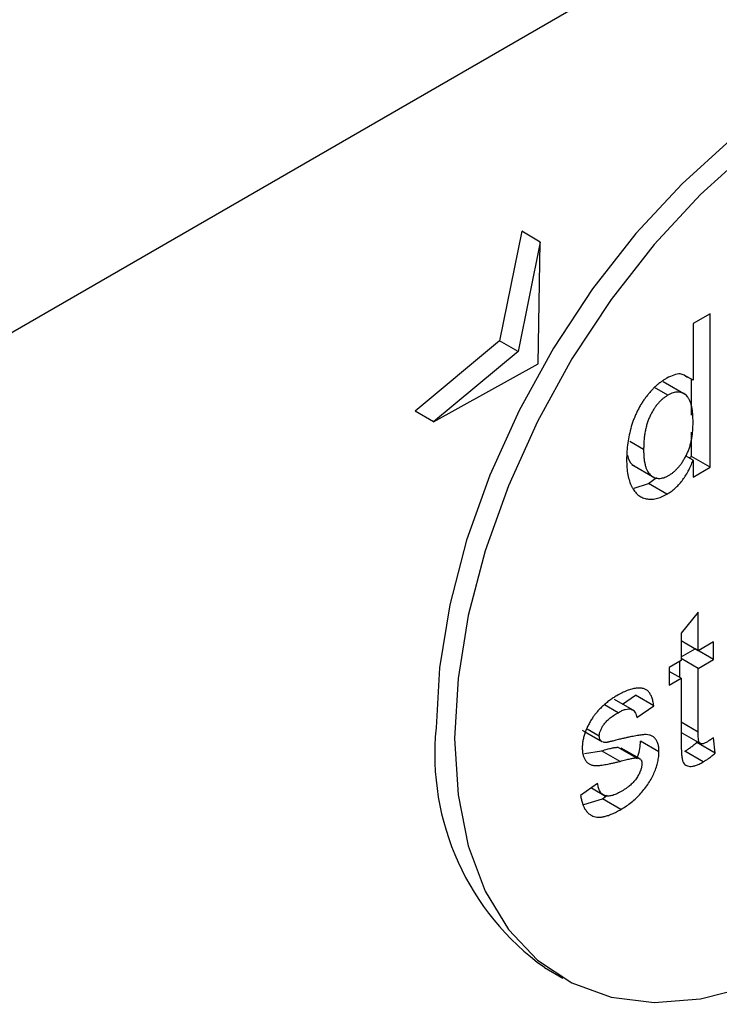
# Model space of a CAD drawing. Units: millimetres. Extents: x 15 to 415, y 5 to 292.
# Drawn here: x 335 to 343, y 150 to 162 of the extents above; entities that cross this region are included whole.
import ezdxf

# ---------------------------------------------------------------- set-up
doc = ezdxf.new("R2010")
doc.units = ezdxf.units.MM
doc.linetypes.add('SLD-Solid', pattern=[0])

msp = doc.modelspace()

# ---------------------------------------------------------------- linework, layer by layer
at = {"color": 7, "linetype": 'SLD-Solid', "lineweight": 25}
for p, q in [((387.953, 188.958), (299.565, 137.933)), ((340.499, 159.347), (340.245, 158.091)), ((340.711, 159.224), (340.499, 159.347)), ((340.711, 159.224), (340.457, 157.969)), ((340.687, 157.825), (340.711, 159.224)), ((342.661, 158.401), (342.465, 158.288)), ((342.661, 156.639), (342.661, 158.401)), ((342.465, 158.288), (342.465, 157.637)), ((340.245, 158.091), (339.275, 157.282)), ((340.457, 157.969), (340.245, 158.091)), ((340.457, 157.969), (339.487, 157.16)), ((339.487, 157.16), (340.687, 157.825)), ((342.465, 157.637), (342.363, 157.696)), ((342.448, 157.236), (342.448, 157.647)), ((342.177, 157.466), (342.024, 157.554)), ((342.387, 157.468), (342.121, 157.621)), ((339.487, 157.16), (339.275, 157.282)), ((342.448, 156.761), (342.448, 157.04)), ((341.898, 156.842), (341.738, 156.934)), ((342.465, 156.721), (342.38, 156.77)), ((342.421, 156.746), (342.448, 156.761)), ((342.661, 156.639), (342.448, 156.761)), ((342.465, 156.721), (342.465, 156.526)), ((341.763, 156.669), (342.028, 156.516)), ((342.465, 156.526), (342.661, 156.639)), ((341.952, 156.453), (342.045, 156.521)), ((341.789, 156.399), (341.952, 156.453)), ((342.165, 156.33), (341.952, 156.453)), ((342.524, 154.976), (342.328, 154.735)), ((342.524, 154.534), (342.524, 154.976)), ((342.328, 154.735), (342.328, 154.421)), ((342.524, 154.534), (342.328, 154.647)), ((342.7, 154.636), (342.524, 154.534)), ((342.7, 154.433), (342.7, 154.636)), ((342.328, 154.463), (342.488, 154.555)), ((342.488, 154.555), (342.488, 154.555)), ((342.7, 154.433), (342.488, 154.555)), ((342.328, 154.421), (342.191, 154.342)), ((342.312, 154.228), (342.312, 154.412)), ((342.524, 154.331), (342.328, 154.444)), ((342.524, 154.331), (342.7, 154.433)), ((342.191, 154.342), (342.191, 154.139)), ((342.328, 154.218), (342.191, 154.297)), ((342.524, 153.601), (342.524, 154.331)), ((342.191, 154.139), (342.328, 154.218)), ((342.328, 154.218), (342.328, 153.496)), ((341.655, 153.922), (341.803, 154.024)), ((342.015, 153.902), (341.803, 154.024)), ((341.604, 153.822), (341.448, 153.912)), ((341.797, 153.84), (341.563, 153.975)), ((341.82, 153.766), (342.015, 153.902)), ((342.524, 153.601), (342.328, 153.713)), ((341.41, 153.496), (341.198, 153.618)), ((341.208, 153.611), (341.421, 153.488)), ((341.389, 153.552), (341.249, 153.633)), ((342.337, 153.593), (342.549, 153.47)), ((341.421, 153.49), (341.41, 153.496)), ((342.074, 153.374), (341.862, 153.497)), ((342.507, 153.479), (342.505, 153.496)), ((342.719, 153.357), (342.507, 153.479)), ((342.719, 153.357), (342.7, 153.535)), ((341.22, 153.353), (341.416, 153.386)), ((341.628, 153.264), (341.416, 153.386)), ((341.599, 153.426), (341.637, 153.413)), ((341.811, 153.304), (341.599, 153.426)), ((341.851, 153.295), (341.639, 153.417)), ((342.581, 153.258), (342.369, 153.38)), ((341.37, 153.01), (341.174, 152.874)), ((341.298, 152.96), (341.462, 152.865)), ((341.211, 152.768), (341.425, 152.835)), ((341.425, 152.835), (341.479, 152.875)), ((341.637, 152.713), (341.425, 152.835)), ((340.759, 150.9), (340.971, 150.778))]:
    msp.add_line(p, q, dxfattribs=at)
at = {"color": 7, "linetype": 'SLD-Solid', "lineweight": 25, "flags": 128}
for points in [[(346.759, 161.293), (346.655, 161.349), (346.205, 161.512), (345.711, 161.574), (345.18, 161.533), (344.622, 161.392), (344.048, 161.152), (343.469, 160.817), (342.896, 160.395), (342.338, 159.893), (341.807, 159.32), (341.312, 158.687), (340.863, 158.006), (340.468, 157.289), (340.134, 156.55), (339.867, 155.802), (339.674, 155.06), (339.556, 154.337), (339.516, 153.648)], [(348.214, 158.424), (348.174, 159.068), (348.056, 159.655), (347.862, 160.173), (347.596, 160.613), (347.262, 160.966), (346.867, 161.227), (346.418, 161.389), (345.923, 161.451), (345.392, 161.411), (344.834, 161.269), (344.26, 161.029), (343.681, 160.695), (343.108, 160.273), (342.55, 159.77), (342.019, 159.197), (341.524, 158.564), (341.075, 157.883), (340.68, 157.166), (340.346, 156.427), (340.08, 155.68), (339.886, 154.938), (339.768, 154.215), (339.728, 153.525), (339.768, 152.881), (339.886, 152.294), (340.08, 151.776), (340.346, 151.336), (340.68, 150.983), (341.075, 150.722), (341.524, 150.559), (342.019, 150.498), (342.55, 150.538), (343.108, 150.679), (343.681, 150.919), (344.26, 151.254), (344.834, 151.676), (345.392, 152.178), (345.923, 152.751), (346.418, 153.384), (346.867, 154.065), (347.262, 154.782), (347.596, 155.521), (347.862, 156.269), (348.056, 157.011), (348.174, 157.734), (348.214, 158.424)]]:
    msp.add_lwpolyline(points, dxfattribs=at)
at = {"color": 7, "linetype": 'SLD-Solid', "lineweight": 25}
msp.add_arc((342.513, 153.349), 3.012, 174.3087, 234.3791, dxfattribs=at)
for points, knots in [([(342.164, 157.662), (342.153, 157.655), (342.131, 157.642), (342.098, 157.619), (342.066, 157.595), (342.036, 157.568), (342.005, 157.539), (341.976, 157.507), (341.948, 157.474), (341.92, 157.439), (341.894, 157.402), (341.869, 157.364), (341.846, 157.324), (341.825, 157.283), (341.805, 157.24), (341.787, 157.197), (341.771, 157.152), (341.751, 157.09), (341.731, 157.011), (341.715, 156.917), (341.704, 156.821), (341.703, 156.76), (341.702, 156.728)], [0, 0, 0, 0, 0.040089, 0.079257, 0.117688, 0.15602, 0.19426, 0.232289, 0.270588, 0.309668, 0.348634, 0.387505, 0.426489, 0.466115, 0.505811, 0.546407, 0.588329, 0.631432, 0.719652, 0.80979, 0.902885, 1, 1, 1, 1]), ([(342.402, 157.668), (342.376, 157.687), (342.314, 157.733), (342.219, 157.688), (342.164, 157.662)], [0, 0, 0, 0, 0.421001, 1, 1, 1, 1]), ([(342.177, 157.466), (342.167, 157.46), (342.148, 157.449), (342.12, 157.427), (342.093, 157.403), (342.067, 157.376), (342.042, 157.346), (342.02, 157.313), (341.997, 157.278), (341.977, 157.239), (341.958, 157.199), (341.942, 157.155), (341.928, 157.109), (341.917, 157.06), (341.909, 157.009), (341.902, 156.955), (341.899, 156.899), (341.898, 156.861), (341.898, 156.842)], [0, 0, 0, 0, 0.052847, 0.1046292, 0.1547643, 0.2053162, 0.2555496, 0.3072155, 0.3607298, 0.416184, 0.4743038, 0.5352208, 0.6002161, 0.669444, 0.7433171, 0.8230582, 0.9083131, 1, 1, 1, 1]), ([(342.465, 157.152), (342.465, 157.172), (342.464, 157.211), (342.46, 157.264), (342.454, 157.312), (342.445, 157.355), (342.433, 157.392), (342.419, 157.423), (342.402, 157.449), (342.382, 157.469), (342.361, 157.484), (342.338, 157.495), (342.314, 157.5), (342.289, 157.503), (342.263, 157.5), (342.235, 157.493), (342.206, 157.483), (342.187, 157.472), (342.177, 157.466)], [0, 0, 0, 0, 0.091304, 0.176962, 0.256162, 0.330416, 0.400212, 0.464934, 0.526213, 0.584638, 0.640513, 0.694113, 0.74567, 0.796418, 0.846477, 0.896114, 0.947312, 1, 1, 1, 1]), ([(342.184, 156.545), (342.194, 156.551), (342.213, 156.562), (342.241, 156.583), (342.267, 156.608), (342.293, 156.634), (342.317, 156.664), (342.341, 156.696), (342.363, 156.732), (342.384, 156.77), (342.403, 156.81), (342.42, 156.853), (342.434, 156.898), (342.445, 156.945), (342.454, 156.994), (342.46, 157.045), (342.464, 157.098), (342.465, 157.134), (342.465, 157.152)], [0, 0, 0, 0, 0.05371, 0.105679, 0.157327, 0.208504, 0.260099, 0.312966, 0.36793, 0.425244, 0.484698, 0.546058, 0.610422, 0.678985, 0.751645, 0.829035, 0.911532, 1, 1, 1, 1]), ([(341.898, 156.842), (341.898, 156.823), (341.898, 156.787), (341.902, 156.737), (341.909, 156.691), (341.919, 156.651), (341.93, 156.616), (341.945, 156.587), (341.963, 156.562), (341.982, 156.543), (342.004, 156.529), (342.027, 156.518), (342.051, 156.512), (342.076, 156.51), (342.102, 156.513), (342.128, 156.519), (342.156, 156.529), (342.175, 156.54), (342.184, 156.545)], [0, 0, 0, 0, 0.088175, 0.171092, 0.249111, 0.322123, 0.391021, 0.456035, 0.518408, 0.578614, 0.636272, 0.692026, 0.744809, 0.79645, 0.846899, 0.897238, 0.948368, 1, 1, 1, 1]), ([(341.702, 156.728), (341.703, 156.697), (341.704, 156.636), (341.715, 156.552), (341.734, 156.479), (341.755, 156.425), (341.776, 156.388), (341.793, 156.363), (341.812, 156.341), (341.832, 156.323), (341.854, 156.307), (341.877, 156.294), (341.901, 156.283), (341.928, 156.277), (341.955, 156.273), (341.983, 156.272), (342.012, 156.274), (342.041, 156.279), (342.071, 156.287), (342.102, 156.299), (342.133, 156.313), (342.154, 156.324), (342.165, 156.33)], [0, 0, 0, 0, 0.100042, 0.194635, 0.285581, 0.373096, 0.415972, 0.457753, 0.498613, 0.538741, 0.57809, 0.617354, 0.65646, 0.695704, 0.734627, 0.773038, 0.81066, 0.848358, 0.885889, 0.9235, 0.961475, 1, 1, 1, 1]), ([(341.711, 156.777), (341.723, 156.734), (341.738, 156.678), (341.783, 156.663), (341.793, 156.66)], [0, 0, 0, 0, 0.7780567, 1, 1, 1, 1]), ([(342.165, 156.33), (342.181, 156.34), (342.212, 156.36), (342.258, 156.396), (342.3, 156.437), (342.339, 156.484), (342.376, 156.536), (342.409, 156.593), (342.44, 156.655), (342.456, 156.698), (342.465, 156.721)], [0, 0, 0, 0, 0.128569, 0.251669, 0.370306, 0.48876, 0.608091, 0.731764, 0.86208, 1, 1, 1, 1]), ([(341.589, 154.017), (341.575, 154.009), (341.548, 153.993), (341.508, 153.965), (341.47, 153.934), (341.432, 153.902), (341.398, 153.868), (341.367, 153.835), (341.34, 153.802), (341.324, 153.78), (341.316, 153.77)], [0, 0, 0, 0, 0.143199, 0.281797, 0.418608, 0.552303, 0.680367, 0.796727, 0.902982, 1, 1, 1, 1]), ([(342.015, 153.902), (342.012, 153.92), (342.006, 153.955), (341.992, 154), (341.975, 154.037), (341.954, 154.067), (341.927, 154.088), (341.894, 154.1), (341.855, 154.106), (341.811, 154.103), (341.761, 154.094), (341.707, 154.076), (341.649, 154.051), (341.61, 154.029), (341.589, 154.017)], [0, 0, 0, 0, 0.088976, 0.17027, 0.245383, 0.315, 0.383129, 0.45458, 0.531779, 0.615166, 0.704302, 0.797261, 0.895579, 1, 1, 1, 1]), ([(341.389, 153.552), (341.39, 153.562), (341.391, 153.582), (341.401, 153.615), (341.417, 153.649), (341.435, 153.679), (341.452, 153.702), (341.468, 153.72), (341.485, 153.738), (341.505, 153.755), (341.527, 153.773), (341.551, 153.789), (341.576, 153.806), (341.594, 153.817), (341.604, 153.822)], [0, 0, 0, 0, 0.089766, 0.179633, 0.275782, 0.380847, 0.438807, 0.501277, 0.568477, 0.64131, 0.720904, 0.807263, 0.899888, 1, 1, 1, 1]), ([(341.604, 153.822), (341.619, 153.831), (341.648, 153.847), (341.689, 153.861), (341.725, 153.867), (341.755, 153.864), (341.78, 153.851), (341.799, 153.831), (341.813, 153.802), (341.817, 153.779), (341.82, 153.766)], [0, 0, 0, 0, 0.156722, 0.297178, 0.423097, 0.540768, 0.653669, 0.764394, 0.878577, 1, 1, 1, 1]), ([(341.316, 153.77), (341.307, 153.756), (341.289, 153.729), (341.265, 153.685), (341.244, 153.641), (341.226, 153.595), (341.211, 153.549), (341.201, 153.504), (341.195, 153.459), (341.194, 153.43), (341.194, 153.416)], [0, 0, 0, 0, 0.122931, 0.245392, 0.368178, 0.493013, 0.618665, 0.744201, 0.870761, 1, 1, 1, 1]), ([(342.074, 153.374), (342.073, 153.392), (342.072, 153.426), (342.063, 153.47), (342.047, 153.506), (342.025, 153.534), (341.998, 153.554), (341.965, 153.567), (341.928, 153.572), (341.894, 153.57), (341.863, 153.566), (341.837, 153.562), (341.808, 153.557), (341.776, 153.551), (341.742, 153.544), (341.705, 153.536), (341.664, 153.527), (341.637, 153.521), (341.622, 153.518)], [0, 0, 0, 0, 0.074653, 0.144447, 0.211517, 0.277335, 0.343308, 0.409758, 0.47937, 0.552174, 0.592039, 0.636379, 0.685666, 0.738978, 0.79725, 0.860487, 0.927757, 1, 1, 1, 1]), ([(342.623, 153.485), (342.617, 153.482), (342.605, 153.475), (342.589, 153.469), (342.575, 153.465), (342.559, 153.465), (342.544, 153.472), (342.533, 153.486), (342.528, 153.506), (342.526, 153.53), (342.524, 153.562), (342.524, 153.587), (342.524, 153.601)], [0, 0, 0, 0, 0.087002, 0.164627, 0.234262, 0.295791, 0.406691, 0.518458, 0.590477, 0.694123, 0.830533, 1, 1, 1, 1]), ([(341.41, 153.496), (341.407, 153.499), (341.401, 153.506), (341.394, 153.519), (341.39, 153.534), (341.39, 153.546), (341.389, 153.552)], [0, 0, 0, 0, 0.255672, 0.501007, 0.746966, 1, 1, 1, 1]), ([(341.474, 153.482), (341.467, 153.481), (341.454, 153.48), (341.441, 153.481), (341.435, 153.483), (341.435, 153.483)], [0, 0, 0, 0, 0.2844412, 0.5434792, 0.56, 0.56, 0.56, 0.56]), ([(341.622, 153.518), (341.613, 153.515), (341.594, 153.51), (341.568, 153.504), (341.545, 153.498), (341.525, 153.492), (341.508, 153.489), (341.494, 153.486), (341.483, 153.483), (341.477, 153.482), (341.474, 153.482)], [0, 0, 0, 0, 0.1954523, 0.3726329, 0.5271881, 0.6629429, 0.7771804, 0.8725976, 0.9454015, 1, 1, 1, 1]), ([(341.818, 153.294), (341.823, 153.304), (341.857, 153.373), (341.859, 153.44), (341.862, 153.497)], [0, 0, 0, 0, 0.150565, 1, 1, 1, 1]), ([(342.328, 153.496), (342.328, 153.48), (342.328, 153.451), (342.33, 153.41), (342.331, 153.373), (342.333, 153.341), (342.337, 153.314), (342.34, 153.291), (342.345, 153.272), (342.351, 153.253), (342.363, 153.236), (342.381, 153.22), (342.402, 153.21), (342.428, 153.204), (342.458, 153.206), (342.495, 153.216), (342.536, 153.232), (342.566, 153.249), (342.581, 153.258)], [0, 0, 0, 0, 0.08041, 0.153438, 0.219692, 0.27866, 0.330446, 0.374984, 0.413237, 0.444733, 0.50091, 0.558196, 0.616406, 0.678336, 0.745857, 0.820881, 0.905293, 1, 1, 1, 1]), ([(342.369, 153.38), (342.38, 153.386), (342.401, 153.399), (342.435, 153.423), (342.47, 153.449), (342.495, 153.469), (342.507, 153.479)], [0, 0, 0, 0, 0.226392, 0.467087, 0.724667, 1, 1, 1, 1]), ([(342.7, 153.535), (342.692, 153.53), (342.678, 153.52), (342.657, 153.506), (342.639, 153.495), (342.628, 153.488), (342.623, 153.485)], [0, 0, 0, 0, 0.295427, 0.562461, 0.79726, 1, 1, 1, 1]), ([(341.194, 153.416), (341.194, 153.4), (341.195, 153.37), (341.204, 153.33), (341.217, 153.295), (341.236, 153.265), (341.259, 153.242), (341.288, 153.225), (341.323, 153.216), (341.355, 153.214), (341.384, 153.217), (341.409, 153.219), (341.438, 153.224), (341.47, 153.229), (341.505, 153.236), (341.543, 153.244), (341.584, 153.253), (341.613, 153.26), (341.628, 153.264)], [0, 0, 0, 0, 0.066612, 0.131386, 0.196039, 0.261134, 0.326989, 0.393918, 0.462695, 0.535022, 0.575151, 0.620309, 0.670338, 0.725914, 0.786892, 0.852338, 0.923372, 1, 1, 1, 1]), ([(341.416, 153.386), (341.426, 153.389), (341.447, 153.395), (341.478, 153.403), (341.505, 153.41), (341.529, 153.415), (341.551, 153.42), (341.569, 153.423), (341.585, 153.425), (341.595, 153.426), (341.599, 153.426)], [0, 0, 0, 0, 0.17552, 0.337954, 0.485094, 0.61612, 0.734077, 0.836983, 0.925397, 1, 1, 1, 1]), ([(341.637, 152.713), (341.658, 152.725), (341.699, 152.75), (341.758, 152.794), (341.814, 152.843), (341.866, 152.896), (341.913, 152.952), (341.955, 153.012), (341.992, 153.073), (342.021, 153.136), (342.045, 153.199), (342.061, 153.26), (342.072, 153.319), (342.073, 153.356), (342.074, 153.374)], [0, 0, 0, 0, 0.099263, 0.193583, 0.284957, 0.373605, 0.459503, 0.540989, 0.620398, 0.699245, 0.776489, 0.851248, 0.925433, 1, 1, 1, 1]), ([(342.581, 153.258), (342.592, 153.264), (342.614, 153.277), (342.647, 153.3), (342.683, 153.327), (342.707, 153.346), (342.719, 153.357)], [0, 0, 0, 0, 0.226392, 0.467087, 0.724667, 1, 1, 1, 1]), ([(341.628, 153.264), (341.639, 153.267), (341.66, 153.272), (341.69, 153.281), (341.717, 153.287), (341.741, 153.293), (341.763, 153.298), (341.781, 153.301), (341.797, 153.303), (341.807, 153.303), (341.811, 153.304)], [0, 0, 0, 0, 0.17552, 0.337954, 0.485094, 0.61612, 0.734077, 0.836983, 0.925397, 1, 1, 1, 1]), ([(341.878, 153.238), (341.878, 153.226), (341.876, 153.201), (341.865, 153.16), (341.845, 153.117), (341.824, 153.082), (341.804, 153.053), (341.786, 153.032), (341.766, 153.011), (341.745, 152.991), (341.721, 152.972), (341.696, 152.953), (341.668, 152.934), (341.649, 152.923), (341.639, 152.917)], [0, 0, 0, 0, 0.097194, 0.194276, 0.295812, 0.407323, 0.466977, 0.530277, 0.59629, 0.666408, 0.741761, 0.8219, 0.908243, 1, 1, 1, 1]), ([(341.811, 153.304), (341.817, 153.304), (341.827, 153.303), (341.84, 153.3), (341.852, 153.295), (341.862, 153.288), (341.869, 153.279), (341.874, 153.267), (341.878, 153.254), (341.878, 153.244), (341.878, 153.238)], [0, 0, 0, 0, 0.1496416, 0.2901874, 0.4177032, 0.5398941, 0.6554917, 0.7672781, 0.8814361, 1, 1, 1, 1]), ([(341.639, 152.917), (341.63, 152.912), (341.61, 152.901), (341.583, 152.888), (341.557, 152.878), (341.532, 152.87), (341.51, 152.867), (341.488, 152.865), (341.469, 152.867), (341.446, 152.874), (341.42, 152.889), (341.396, 152.919), (341.378, 152.959), (341.373, 152.993), (341.37, 153.01)], [0, 0, 0, 0, 0.076593, 0.149441, 0.218272, 0.283068, 0.345616, 0.405939, 0.464202, 0.521779, 0.633994, 0.748367, 0.868611, 1, 1, 1, 1]), ([(341.174, 152.874), (341.177, 152.859), (341.182, 152.828), (341.194, 152.786), (341.208, 152.749), (341.224, 152.717), (341.243, 152.689), (341.264, 152.666), (341.289, 152.648), (341.315, 152.634), (341.345, 152.626), (341.377, 152.623), (341.413, 152.624), (341.452, 152.632), (341.494, 152.644), (341.539, 152.662), (341.587, 152.685), (341.62, 152.703), (341.637, 152.713)], [0, 0, 0, 0, 0.0688944, 0.1345749, 0.1970922, 0.2575753, 0.3153874, 0.3715054, 0.4272806, 0.4819601, 0.5375006, 0.5943373, 0.653365, 0.7149849, 0.7803172, 0.8492551, 0.9222089, 1, 1, 1, 1])]:
    msp.add_open_spline(points, degree=3, knots=knots, dxfattribs=at)

doc.saveas('drawing.dxf')
